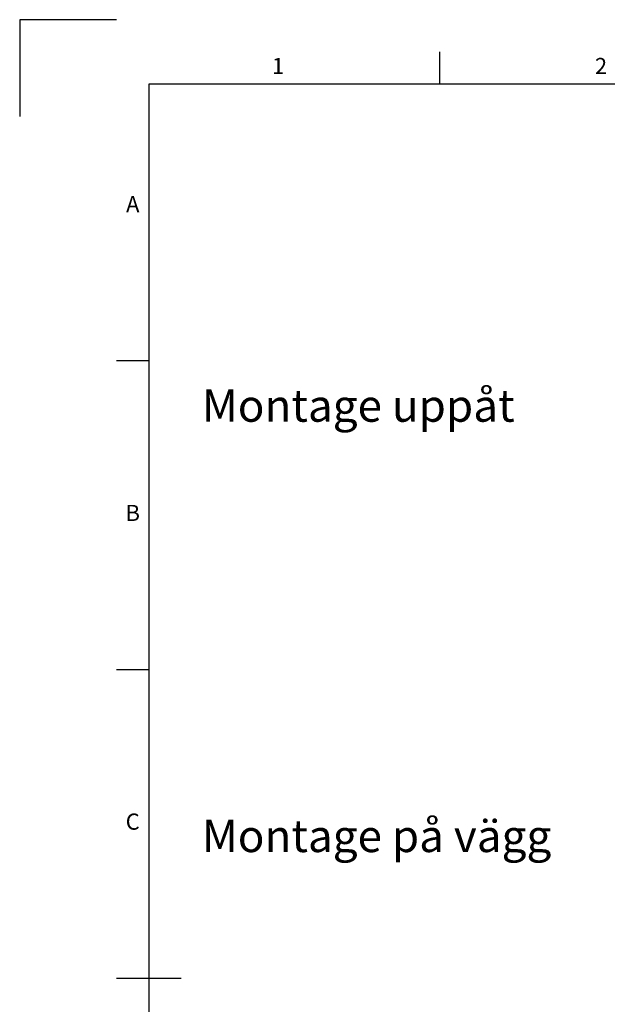
# Model space of a CAD drawing. Units: millimetres. Extents: x 0 to 420, y 0 to 297.
# Drawn here: x 0 to 91, y 144 to 297 of the extents above; entities that cross this region are included whole.
import ezdxf
from ezdxf.enums import TextEntityAlignment as Align

# ---------------------------------------------------------------- set-up
doc = ezdxf.new("R2010")
doc.units = ezdxf.units.MM
doc.header["$LTSCALE"] = 0.75
doc.layers.add('BORDER', color=7, linetype='Continuous', lineweight=25)
doc.layers.add('Notes', color=7, linetype='Continuous', lineweight=25)
doc.styles.add('FusionTitle', font='arial.ttf')
doc.styles.get("Standard").update_dxf_attribs({"font": 'arial.ttf'})

# ---------------------------------------------------------------- blocks, each defined once
blk = doc.blocks.new('ISO_A3_SHEET')
at = {"layer": 'BORDER'}
for p, q in [((65, 292), (65, 287)), ((410, 287), (20, 287)), ((20, 287), (20, 10)), ((15, 244.16666), (20, 244.16666)), ((15, 196.33333), (20, 196.33333)), ((15, 148.5), (25, 148.5))]:
    blk.add_line(p, q, dxfattribs=at)
at = {"layer": 'Defpoints'}
for p, q in [((15, 297), (0, 297)), ((0, 297), (0, 282))]:
    blk.add_line(p, q, dxfattribs=at)
at = {"layer": 'BORDER', "style": 'FusionTitle'}
for s, p in [('1', (40, 289.5)), ('2', (90, 289.5)), ('A', (17.5, 268.08333)), ('B', (17.5, 220.25)), ('C', (17.5, 172.41667))]:
    blk.add_text(s, height=2.5, dxfattribs=at).set_placement(p, align=Align.MIDDLE)

msp = doc.modelspace()

# ---------------------------------------------------------------- block references
at = {"layer": 'BORDER'}
msp.add_blockref('ISO_A3_SHEET', (0, 0), dxfattribs=at)

# ---------------------------------------------------------------- texts
at = {"layer": 'Notes', "insert": (28.22, 239.7), "char_height": 5, "attachment_point": 1}
msp.add_mtext_dynamic_manual_height_columns('{\\fRoboto|b0|i0|c0|p2;Montage uppåt\\P\\P\\P\\P\\P\\P\\P\\PMontage på vägg\\P\\P\\P\\P\\P\\P\\P\\PKonsol}', width=136.939, gutter_width=17.5, heights=[0], dxfattribs=at)

doc.saveas('drawing.dxf')
